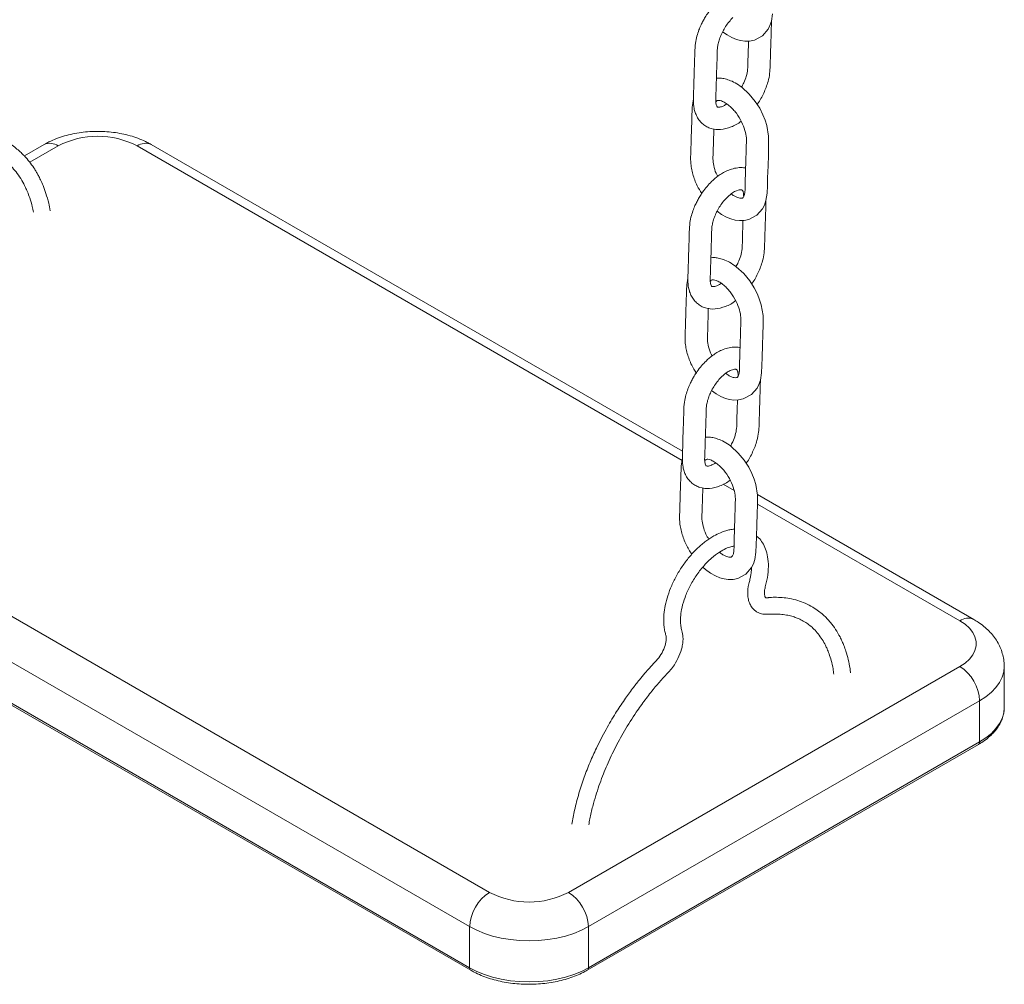
# Model space of a CAD drawing. Units: millimetres. Extents: x -49387 to -7968, y -6269 to 8890.
# Drawn here: x -12361 to -12009, y -3738 to -3393 of the extents above; entities that cross this region are included whole.
import ezdxf

# ---------------------------------------------------------------- set-up
doc = ezdxf.new("R2010")
doc.units = ezdxf.units.MM

msp = doc.modelspace()

# ---------------------------------------------------------------- linework, layer by layer
at = {"color": 7, "linetype": 'Continuous', "lineweight": 15}
for p, q in [((-12352.39, -3437.34), (-12359.46, -3441.42)), ((-12124.19, -3546.98), (-12314.11, -3437.34)), ((-12487.24, -3534.9), (-12193.21, -3704.64)), ((-12200.29, -3716.89), (-12494.32, -3547.15)), ((-12494.32, -3561.85), (-12200.29, -3731.58)), ((-12493.9, -3562.76), (-12199.87, -3732.5)), ((-12020.08, -3607.08), (-12097.4, -3562.45)), ((-12164.93, -3704.64), (-12025.08, -3623.9)), ((-12009.22, -3638.6), (-12009.22, -3623.91)), ((-12018.01, -3636.15), (-12157.86, -3716.89)), ((-12018.01, -3650.85), (-12018.01, -3636.15)), ((-12158.27, -3732.5), (-12018.42, -3651.77)), ((-12157.86, -3731.58), (-12018.01, -3650.85)), ((-12200.29, -3731.58), (-12200.29, -3716.89)), ((-12157.86, -3716.89), (-12157.86, -3731.58))]:
    msp.add_line(p, q, dxfattribs=at)
at = {"color": 8, "linetype": 'Continuous', "lineweight": 15}
for p, q in [((-12347.39, -3437.84), (-12357.53, -3443.69)), ((-12124.38, -3550.25), (-12319.11, -3437.84)), ((-12105.76, -3561), (-12109.72, -3558.72)), ((-12025.08, -3607.58), (-12097.37, -3565.85))]:
    msp.add_line(p, q, dxfattribs=at)
at = {"color": 7, "linetype": 'Continuous', "lineweight": 15, "flags": 128}
for points in [[(-12109.87, -3397.01), (-12108.29, -3398.15), (-12106.55, -3399.13), (-12104.93, -3399.79), (-12103.45, -3400.19), (-12101.92, -3400.39), (-12100.24, -3400.35), (-12098.53, -3399.99), (-12095.62, -3398.43), (-12093.63, -3396.11), (-12092.96, -3394.8), (-12092.43, -3393.23), (-12092.03, -3390.61)], [(-12111.85, -3461.15), (-12110.27, -3462.3), (-12108.52, -3463.27), (-12106.9, -3463.93), (-12105.43, -3464.33), (-12103.89, -3464.53), (-12102.21, -3464.49), (-12100.5, -3464.14), (-12097.6, -3462.57), (-12095.61, -3460.26), (-12094.94, -3458.95), (-12094.41, -3457.38), (-12094, -3454.75), (-12093.89, -3452.15), (-12093.78, -3449.29), (-12093.64, -3444.95), (-12093.52, -3441.09), (-12093.42, -3437.69), (-12093.42, -3434.32), (-12094.08, -3430.53), (-12094.67, -3428.65), (-12095.46, -3426.66), (-12096.61, -3424.39), (-12098.21, -3421.9), (-12100.33, -3419.32), (-12103.03, -3416.86), (-12103.03, -3416.86)], [(-12113.82, -3525.3), (-12112.24, -3526.44), (-12110.49, -3527.42), (-12108.88, -3528.07), (-12107.4, -3528.47), (-12105.87, -3528.68), (-12104.19, -3528.64), (-12102.48, -3528.28), (-12099.57, -3526.71), (-12097.58, -3524.4), (-12096.91, -3523.09), (-12096.38, -3521.52), (-12095.98, -3518.9), (-12095.86, -3516.29), (-12095.76, -3513.43), (-12095.61, -3509.1), (-12095.49, -3505.23), (-12095.39, -3501.83), (-12095.39, -3498.47), (-12096.06, -3494.67), (-12096.64, -3492.79), (-12097.44, -3490.8), (-12098.59, -3488.54), (-12100.18, -3486.05), (-12102.3, -3483.46), (-12105.01, -3481.01), (-12105.01, -3481.01)], [(-12116.98, -3588.41), (-12116.05, -3589.26), (-12114.22, -3590.59), (-12112.47, -3591.56), (-12110.85, -3592.22), (-12109.38, -3592.62), (-12107.84, -3592.82), (-12106.16, -3592.78), (-12104.45, -3592.43), (-12101.54, -3590.86), (-12099.55, -3588.54), (-12098.89, -3587.24), (-12098.36, -3585.67), (-12097.95, -3583.04), (-12097.84, -3580.44), (-12097.73, -3577.57), (-12097.59, -3573.24), (-12097.47, -3569.38), (-12097.37, -3565.98), (-12097.37, -3562.61), (-12098.03, -3558.81), (-12098.62, -3556.93), (-12099.41, -3554.95), (-12100.56, -3552.68), (-12102.16, -3550.19), (-12104.28, -3547.61), (-12106.98, -3545.15), (-12106.98, -3545.15)], [(-12025.08, -3623.9), (-12023.21, -3622.66), (-12021.67, -3621.27), (-12020.48, -3619.78), (-12019.68, -3618.2), (-12019.27, -3616.56), (-12019.27, -3614.92), (-12019.68, -3613.29), (-12020.48, -3611.71), (-12021.67, -3610.21), (-12023.21, -3608.82), (-12025.08, -3607.58)], [(-12157.86, -3716.89), (-12160.37, -3718.18), (-12163.11, -3719.3), (-12166.06, -3720.24), (-12169.16, -3720.99), (-12172.4, -3721.53), (-12175.71, -3721.85), (-12179.07, -3721.96), (-12182.43, -3721.85), (-12185.75, -3721.53), (-12188.98, -3720.99), (-12192.09, -3720.24), (-12195.03, -3719.3), (-12197.78, -3718.18), (-12200.29, -3716.89)], [(-12200.29, -3731.58), (-12197.78, -3732.88), (-12195.03, -3734), (-12192.09, -3734.94), (-12188.98, -3735.69), (-12185.75, -3736.22), (-12182.43, -3736.55), (-12179.07, -3736.66), (-12175.71, -3736.55), (-12172.4, -3736.22), (-12169.16, -3735.69), (-12166.06, -3734.94), (-12163.11, -3734), (-12160.37, -3732.88), (-12157.86, -3731.58)]]:
    msp.add_lwpolyline(points, dxfattribs=at)
at = {"color": 8, "linetype": 'Continuous', "lineweight": 15, "flags": 128}
for points in [[(-12009.22, -3623.94), (-12009.41, -3625.85), (-12009.97, -3627.76), (-12010.9, -3629.63), (-12012.19, -3631.42), (-12013.82, -3633.12), (-12015.77, -3634.7), (-12018.01, -3636.15)], [(-12018.01, -3650.85), (-12015.77, -3649.4), (-12013.82, -3647.82), (-12012.19, -3646.12), (-12010.9, -3644.32), (-12009.97, -3642.46), (-12009.41, -3640.54), (-12009.22, -3638.6)]]:
    msp.add_lwpolyline(points, dxfattribs=at)
at = {"color": 7, "linetype": 'Continuous', "lineweight": 15}
for centre, radius, start, end in [((-12333.25, -3464.99), 30.62, 62.4914, 117.5086), ((-12033.36, -3636.85), 15.37, 2.6055, 57.3945), ((-12184.93, -3717.59), 15.37, 122.6055, 177.3945), ((-12179.07, -3677.48), 30.62, 242.4914, 297.5086), ((-12173.21, -3717.59), 15.37, 2.6055, 57.3945)]:
    msp.add_arc(centre, radius, start, end, dxfattribs=at)
at = {"color": 8, "linetype": 'Continuous', "lineweight": 15}
for centre, radius, start, end in [((-12350.32, -3441.93), 5.03, 54.3824, 114.3071), ((-12316.18, -3441.93), 5.03, 65.6929, 125.6176), ((-12022.16, -3611.55), 4.93, 64.9846, 126.298), ((-12018.99, -3650.96), 0.986, 305.0133, 6.2988), ((-12199.28, -3731.68), 1.01, 174.3804, 234.293), ((-12158.86, -3731.68), 1.01, 305.7071, 5.6196)]:
    msp.add_arc(centre, radius, start, end, dxfattribs=at)
at = {"color": 7, "linetype": 'Continuous', "lineweight": 15}
for points, knots in [([(-12101.93, -3381.46), (-12102.67, -3381.55), (-12104.09, -3381.71), (-12106.13, -3382.44), (-12107.91, -3383.35), (-12109.83, -3384.62), (-12111.69, -3386.21), (-12113.51, -3388.17), (-12114.93, -3390), (-12116.05, -3391.71), (-12116.88, -3393.18), (-12117.64, -3394.7), (-12118.4, -3396.51), (-12119.12, -3398.7), (-12119.71, -3401.44), (-12119.79, -3404.27), (-12119.9, -3407.26), (-12120, -3410.59), (-12120.12, -3414.24), (-12120.21, -3417.96), (-12120.38, -3421.42), (-12120.22, -3423.96), (-12119.69, -3425.92), (-12119.05, -3427.44), (-12118.11, -3428.87), (-12116.93, -3430.07), (-12115.55, -3431.01), (-12113.49, -3431.87), (-12110.49, -3432.19), (-12106.86, -3431.17), (-12104.36, -3429.98), (-12103.25, -3428.99), (-12103.24, -3428.98)], [0, 0, 0, 0, 0.032361, 0.061572, 0.087705, 0.110881, 0.148901, 0.177774, 0.20864, 0.23147, 0.249791, 0.268423, 0.291952, 0.320432, 0.353936, 0.399906, 0.441534, 0.482773, 0.54391, 0.601042, 0.646958, 0.6892, 0.711118, 0.735725, 0.762086, 0.787523, 0.811874, 0.836654, 0.888702, 0.944006, 0.999719, 1, 1, 1, 1]), ([(-12108.4, -3422.81), (-12108.59, -3422.95), (-12109.15, -3423.34), (-12109.93, -3423.69), (-12110.68, -3423.93), (-12111.38, -3424.03), (-12111.72, -3423.94), (-12111.81, -3423.89), (-12112.16, -3423.33), (-12112.4, -3421.94), (-12112.29, -3420.05), (-12112.24, -3418.27), (-12112.14, -3415.25), (-12112.01, -3410.76), (-12111.84, -3406.47), (-12111.81, -3403.6), (-12111.67, -3402.1), (-12111.31, -3400.49), (-12110.71, -3398.75), (-12109.87, -3396.93), (-12108.81, -3395.13), (-12107.57, -3393.4), (-12106.65, -3392.45), (-12106.19, -3391.96)], [0, 0, 0, 0, 0.0164834, 0.0479471, 0.0747807, 0.0997516, 0.1577849, 0.2173564, 0.2653945, 0.3143607, 0.3554547, 0.4001905, 0.4435524, 0.5691796, 0.707529, 0.7440047, 0.7755969, 0.8090663, 0.8442672, 0.8810914, 0.9194093, 0.9590915, 1, 1, 1, 1]), ([(-12097.53, -3422.96), (-12097.47, -3422.9), (-12096.51, -3421.7), (-12095.45, -3419.58), (-12094.29, -3416.9), (-12093.52, -3414.52), (-12092.97, -3411.88), (-12092.9, -3409.22), (-12092.78, -3405.68), (-12092.65, -3401.5), (-12092.51, -3397.02), (-12092.43, -3394.21), (-12092.4, -3392.98)], [0, 0, 0, 0, 0.007455, 0.130983, 0.19325, 0.258251, 0.350781, 0.44281, 0.532167, 0.715101, 0.874128, 1, 1, 1, 1]), ([(-12100.62, -3400.36), (-12100.63, -3400.51), (-12100.66, -3401.79), (-12100.73, -3404.22), (-12100.86, -3407.49), (-12100.82, -3410.27), (-12101.35, -3412.88), (-12102.13, -3415.05), (-12102.85, -3416.33), (-12103.14, -3416.84)], [0, 0, 0, 0, 0.028781, 0.243662, 0.457176, 0.63963, 0.782223, 0.91257, 1, 1, 1, 1]), ([(-12350.24, -3460.99), (-12350.4, -3460.1), (-12350.79, -3457.94), (-12351.68, -3454.96), (-12352.69, -3452.17), (-12353.62, -3450.08), (-12354.4, -3448.54), (-12355.08, -3447.3), (-12355.99, -3445.81), (-12357.24, -3443.99), (-12358.67, -3442.24), (-12360.04, -3440.78), (-12361.36, -3439.53), (-12362.96, -3438.22), (-12364.87, -3436.89), (-12366.93, -3435.71), (-12369, -3434.76), (-12370.96, -3434.05), (-12372.97, -3433.47), (-12375.19, -3433.01), (-12377.64, -3432.71), (-12379.76, -3432.63), (-12381.15, -3432.66), (-12381.9, -3432.71), (-12382.46, -3432.77), (-12382.92, -3432.75), (-12383.19, -3432.65), (-12383.41, -3432.47), (-12383.68, -3432.02), (-12383.92, -3431.17), (-12384.01, -3429.73), (-12383.53, -3427.46), (-12383.1, -3424.72), (-12382.96, -3421.36), (-12383.32, -3417.85), (-12384.31, -3414.61), (-12385.67, -3412.07), (-12387.14, -3410.35), (-12388.22, -3409.38), (-12388.75, -3409.07), (-12388.84, -3409.02)], [0, 0, 0, 0, 0.0320792, 0.0777878, 0.1157847, 0.1456451, 0.1673499, 0.1847017, 0.2023946, 0.2381738, 0.2754101, 0.297309, 0.3231519, 0.3529405, 0.3866733, 0.4237178, 0.4561604, 0.4858859, 0.5137152, 0.5462121, 0.5828481, 0.616705, 0.6375182, 0.6450581, 0.6520389, 0.663767, 0.6773855, 0.6919936, 0.7069125, 0.7223112, 0.7383902, 0.7617627, 0.7927108, 0.8235976, 0.868682, 0.9089053, 0.9441473, 0.9757023, 0.9961762, 1, 1, 1, 1]), ([(-12103.03, -3416.86), (-12103.83, -3416.3), (-12105.32, -3415.25), (-12107.49, -3414.29), (-12109.35, -3413.77), (-12110.84, -3413.57), (-12111.72, -3413.62), (-12112.09, -3413.65)], [0, 0, 0, 0, 0.2682867, 0.504678, 0.708075, 0.8775612, 1, 1, 1, 1]), ([(-12389.42, -3418.57), (-12389.3, -3419.23), (-12389.03, -3420.57), (-12389, -3423.04), (-12389.23, -3425.5), (-12389.82, -3428.08), (-12390.01, -3430.48), (-12389.75, -3432.69), (-12389.15, -3434.52), (-12388.34, -3435.94), (-12387.35, -3437.03), (-12385.95, -3438.06), (-12384.08, -3438.75), (-12381.82, -3438.64), (-12379.61, -3438.61), (-12377.41, -3438.75), (-12375.31, -3439.08), (-12373.46, -3439.55), (-12371.79, -3440.11), (-12369.83, -3440.95), (-12367.67, -3442.19), (-12365.55, -3443.8), (-12363.67, -3445.6), (-12361.94, -3447.68), (-12360.38, -3450.04), (-12359.21, -3452.26), (-12358.28, -3454.37), (-12357.44, -3456.64), (-12356.7, -3459.05), (-12356.37, -3460.82), (-12356.24, -3461.49)], [0, 0, 0, 0, 0.031174, 0.063981, 0.098473, 0.12328, 0.15312, 0.18281, 0.205047, 0.227119, 0.247224, 0.264764, 0.297758, 0.329629, 0.362368, 0.403627, 0.446813, 0.482108, 0.512758, 0.54984, 0.607295, 0.658904, 0.705673, 0.756323, 0.808425, 0.855958, 0.884047, 0.92176, 0.970467, 1, 1, 1, 1]), ([(-12120.31, -3421.01), (-12120.47, -3422), (-12120.8, -3424.03), (-12120.83, -3427.41), (-12120.97, -3430.7), (-12121.07, -3434.08), (-12121.17, -3437.24), (-12121.24, -3439.83), (-12121.32, -3441.94), (-12121.31, -3443.74), (-12121.04, -3445.8), (-12120.39, -3448.59), (-12119.27, -3451.73), (-12117.91, -3453.93), (-12117.34, -3454.85)], [0, 0, 0, 0, 0.091547, 0.189521, 0.297254, 0.394397, 0.498394, 0.588586, 0.634825, 0.69076, 0.748783, 0.806378, 0.918937, 1, 1, 1, 1]), ([(-12112.29, -3422.12), (-12112.28, -3422.09), (-12112.21, -3421.91), (-12112.07, -3421.82), (-12111.97, -3421.7), (-12111.66, -3421.57), (-12111.14, -3421.51), (-12110.57, -3421.67), (-12110.25, -3421.77)], [0, 0, 0, 0, 0.024276, 0.167699, 0.332748, 0.496734, 0.717689, 1, 1, 1, 1]), ([(-12110.25, -3421.77), (-12109.82, -3421.95), (-12109.02, -3422.31), (-12107.55, -3423.38), (-12106.18, -3424.68), (-12104.6, -3426.58), (-12103.01, -3429.16), (-12101.81, -3432.24), (-12101.28, -3435.08), (-12101.43, -3437.56), (-12101.49, -3440.24), (-12101.58, -3442.84), (-12101.65, -3445.3), (-12101.72, -3447.57), (-12101.79, -3449.86), (-12101.86, -3452.05), (-12101.84, -3454.26), (-12102.16, -3455.74), (-12102.64, -3456.42), (-12102.83, -3456.51), (-12103.47, -3456.61), (-12104.5, -3456.33), (-12105.52, -3455.85), (-12106.3, -3455.38), (-12106.74, -3455.01), (-12106.77, -3454.98)], [0, 0, 0, 0, 0.04448, 0.084471, 0.119508, 0.150285, 0.208909, 0.264042, 0.314539, 0.366481, 0.423244, 0.480235, 0.526163, 0.572917, 0.620549, 0.669074, 0.713861, 0.758787, 0.802952, 0.853367, 0.908773, 0.9376, 0.967144, 0.997204, 1, 1, 1, 1]), ([(-12314.11, -3437.34), (-12314.59, -3437.08), (-12315.9, -3436.35), (-12318.17, -3435.34), (-12320.96, -3434.36), (-12323.87, -3433.6), (-12326.87, -3433.05), (-12329.93, -3432.71), (-12333.01, -3432.59), (-12336.1, -3432.68), (-12339.16, -3432.98), (-12342.18, -3433.5), (-12345.13, -3434.24), (-12347.98, -3435.2), (-12350.4, -3436.25), (-12351.82, -3437.03), (-12352.39, -3437.34)], [0, 0, 0, 0, 0.043697, 0.119132, 0.194583, 0.269909, 0.344935, 0.419676, 0.494253, 0.568842, 0.643619, 0.718756, 0.794467, 0.870934, 0.948259, 1, 1, 1, 1]), ([(-12111.65, -3448.73), (-12111.72, -3448.59), (-12112.33, -3447.55), (-12112.93, -3445.55), (-12113.41, -3442.92), (-12113.25, -3440.45), (-12113.19, -3438), (-12113.12, -3435.64), (-12113.06, -3433.63), (-12113.02, -3432.3), (-12113, -3431.7)], [0, 0, 0, 0, 0.022376, 0.17178, 0.310533, 0.458088, 0.631423, 0.756976, 0.890524, 1, 1, 1, 1]), ([(-12103.91, -3445.6), (-12104.65, -3445.69), (-12106.06, -3445.86), (-12108.1, -3446.59), (-12109.89, -3447.5), (-12111.8, -3448.77), (-12113.66, -3450.36), (-12115.48, -3452.31), (-12116.91, -3454.15), (-12118.02, -3455.85), (-12118.86, -3457.32), (-12119.62, -3458.84), (-12120.38, -3460.65), (-12121.09, -3462.85), (-12121.68, -3465.58), (-12121.77, -3468.41), (-12121.87, -3471.4), (-12121.97, -3474.73), (-12122.09, -3478.39), (-12122.18, -3482.1), (-12122.35, -3485.57), (-12122.19, -3488.11), (-12121.67, -3490.07), (-12121.02, -3491.58), (-12120.08, -3493.01), (-12118.91, -3494.21), (-12117.53, -3495.16), (-12115.46, -3496.02), (-12112.46, -3496.33), (-12108.84, -3495.32), (-12106.34, -3494.13), (-12105.22, -3493.13), (-12105.22, -3493.13)], [0, 0, 0, 0, 0.032361, 0.061572, 0.087705, 0.110881, 0.148901, 0.177774, 0.20864, 0.23147, 0.249791, 0.268423, 0.291952, 0.320432, 0.353936, 0.399906, 0.441534, 0.482773, 0.54391, 0.601042, 0.646958, 0.6892, 0.711118, 0.735725, 0.762086, 0.787523, 0.811874, 0.836654, 0.888702, 0.944006, 0.999719, 1, 1, 1, 1]), ([(-12101.67, -3445.74), (-12101.74, -3445.72), (-12102.44, -3445.54), (-12103.22, -3445.57), (-12103.91, -3445.6)], [0, 0, 0, 0, 0.107045, 1, 1, 1, 1]), ([(-12108.16, -3456.11), (-12107.54, -3455.56), (-12106.4, -3454.56), (-12104.94, -3453.82), (-12103.96, -3453.54), (-12103.32, -3453.51), (-12103.07, -3453.55), (-12102.98, -3453.58), (-12102.9, -3453.63), (-12102.84, -3453.69), (-12102.72, -3453.85), (-12102.58, -3454.15), (-12102.4, -3454.71), (-12102.36, -3455.42), (-12102.34, -3455.88)], [0, 0, 0, 0, 0.152909, 0.277781, 0.37604, 0.448999, 0.510893, 0.56369, 0.618473, 0.70224, 0.773715, 0.832591, 0.892182, 1, 1, 1, 1]), ([(-12110.38, -3486.96), (-12110.57, -3487.09), (-12111.12, -3487.48), (-12111.9, -3487.83), (-12112.65, -3488.07), (-12113.36, -3488.18), (-12113.69, -3488.09), (-12113.79, -3488.03), (-12114.13, -3487.48), (-12114.38, -3486.09), (-12114.26, -3484.2), (-12114.21, -3482.41), (-12114.11, -3479.4), (-12113.99, -3474.91), (-12113.82, -3470.61), (-12113.79, -3467.74), (-12113.65, -3466.24), (-12113.28, -3464.63), (-12112.68, -3462.89), (-12111.85, -3461.07), (-12110.79, -3459.27), (-12109.54, -3457.54), (-12108.62, -3456.59), (-12108.16, -3456.11)], [0, 0, 0, 0, 0.016483, 0.047947, 0.074781, 0.099752, 0.157785, 0.217356, 0.265394, 0.314361, 0.355455, 0.400191, 0.443552, 0.56918, 0.707529, 0.744005, 0.775597, 0.809066, 0.844267, 0.881091, 0.919409, 0.959091, 1, 1, 1, 1]), ([(-12099.5, -3487.11), (-12099.45, -3487.04), (-12098.48, -3485.84), (-12097.43, -3483.73), (-12096.26, -3481.04), (-12095.5, -3478.66), (-12094.95, -3476.02), (-12094.88, -3473.36), (-12094.76, -3469.82), (-12094.63, -3465.64), (-12094.49, -3461.16), (-12094.41, -3458.36), (-12094.37, -3457.12)], [0, 0, 0, 0, 0.007455, 0.130983, 0.19325, 0.258251, 0.350781, 0.44281, 0.532167, 0.715101, 0.874128, 1, 1, 1, 1]), ([(-12102.59, -3464.5), (-12102.6, -3464.65), (-12102.64, -3465.94), (-12102.7, -3468.36), (-12102.84, -3471.63), (-12102.8, -3474.41), (-12103.33, -3477.02), (-12104.1, -3479.19), (-12104.83, -3480.47), (-12105.12, -3480.99)], [0, 0, 0, 0, 0.028781, 0.243662, 0.457176, 0.63963, 0.782223, 0.91257, 1, 1, 1, 1]), ([(-12105.01, -3481.01), (-12105.8, -3480.45), (-12107.3, -3479.4), (-12109.47, -3478.43), (-12111.32, -3477.92), (-12112.82, -3477.71), (-12113.7, -3477.77), (-12114.06, -3477.79)], [0, 0, 0, 0, 0.268287, 0.504678, 0.708075, 0.877561, 1, 1, 1, 1]), ([(-12122.28, -3485.16), (-12122.44, -3486.14), (-12122.77, -3488.17), (-12122.81, -3491.55), (-12122.94, -3494.85), (-12123.05, -3498.23), (-12123.15, -3501.38), (-12123.22, -3503.97), (-12123.3, -3506.08), (-12123.29, -3507.88), (-12123.02, -3509.94), (-12122.37, -3512.73), (-12121.24, -3515.87), (-12119.88, -3518.07), (-12119.31, -3518.99)], [0, 0, 0, 0, 0.091547, 0.189521, 0.297254, 0.394397, 0.498394, 0.588586, 0.634825, 0.69076, 0.748783, 0.806378, 0.918937, 1, 1, 1, 1]), ([(-12114.27, -3486.26), (-12114.26, -3486.24), (-12114.18, -3486.05), (-12114.05, -3485.97), (-12113.94, -3485.85), (-12113.63, -3485.71), (-12113.11, -3485.65), (-12112.54, -3485.82), (-12112.22, -3485.91)], [0, 0, 0, 0, 0.024276, 0.167699, 0.332748, 0.496734, 0.717689, 1, 1, 1, 1]), ([(-12112.22, -3485.91), (-12111.8, -3486.1), (-12110.99, -3486.45), (-12109.53, -3487.52), (-12108.16, -3488.83), (-12106.57, -3490.72), (-12104.98, -3493.3), (-12103.78, -3496.38), (-12103.25, -3499.22), (-12103.4, -3501.7), (-12103.47, -3504.38), (-12103.55, -3506.98), (-12103.63, -3509.45), (-12103.7, -3511.71), (-12103.76, -3514), (-12103.84, -3516.2), (-12103.81, -3518.4), (-12104.13, -3519.88), (-12104.62, -3520.56), (-12104.81, -3520.66), (-12105.44, -3520.75), (-12106.48, -3520.48), (-12107.49, -3519.99), (-12108.28, -3519.53), (-12108.71, -3519.15), (-12108.75, -3519.12)], [0, 0, 0, 0, 0.04448, 0.084471, 0.119508, 0.150285, 0.208909, 0.264042, 0.314539, 0.366481, 0.423244, 0.480235, 0.526163, 0.572917, 0.620549, 0.669074, 0.713861, 0.758787, 0.802952, 0.853367, 0.908773, 0.9376, 0.967144, 0.997204, 1, 1, 1, 1]), ([(-12113.62, -3512.87), (-12113.7, -3512.74), (-12114.3, -3511.7), (-12114.91, -3509.69), (-12115.39, -3507.06), (-12115.22, -3504.59), (-12115.17, -3502.14), (-12115.09, -3499.79), (-12115.03, -3497.77), (-12114.99, -3496.44), (-12114.98, -3495.85)], [0, 0, 0, 0, 0.022376, 0.17178, 0.310533, 0.458088, 0.631423, 0.756976, 0.890524, 1, 1, 1, 1]), ([(-12105.88, -3509.75), (-12106.62, -3509.83), (-12108.03, -3510), (-12110.07, -3510.73), (-12111.86, -3511.64), (-12113.78, -3512.91), (-12115.64, -3514.5), (-12117.46, -3516.45), (-12118.88, -3518.29), (-12120, -3520), (-12120.83, -3521.46), (-12121.59, -3522.99), (-12122.35, -3524.79), (-12123.07, -3526.99), (-12123.66, -3529.72), (-12123.74, -3532.55), (-12123.84, -3535.55), (-12123.95, -3538.87), (-12124.07, -3542.53), (-12124.16, -3546.24), (-12124.33, -3549.71), (-12124.17, -3552.25), (-12123.64, -3554.21), (-12122.99, -3555.73), (-12122.06, -3557.16), (-12120.88, -3558.36), (-12119.5, -3559.3), (-12117.43, -3560.16), (-12114.44, -3560.47), (-12110.81, -3559.46), (-12108.31, -3558.27), (-12107.2, -3557.28), (-12107.19, -3557.27)], [0, 0, 0, 0, 0.032361, 0.061572, 0.087705, 0.110881, 0.148901, 0.177774, 0.20864, 0.23147, 0.249791, 0.268423, 0.291952, 0.320432, 0.353936, 0.399906, 0.441534, 0.482773, 0.54391, 0.601042, 0.646958, 0.6892, 0.711118, 0.735725, 0.762086, 0.787523, 0.811874, 0.836654, 0.888702, 0.944006, 0.999719, 1, 1, 1, 1]), ([(-12103.64, -3509.89), (-12103.72, -3509.87), (-12104.41, -3509.68), (-12105.19, -3509.72), (-12105.88, -3509.75)], [0, 0, 0, 0, 0.107045, 1, 1, 1, 1]), ([(-12110.13, -3520.25), (-12109.51, -3519.7), (-12108.37, -3518.7), (-12106.92, -3517.97), (-12105.94, -3517.68), (-12105.29, -3517.65), (-12105.04, -3517.7), (-12104.96, -3517.73), (-12104.87, -3517.77), (-12104.81, -3517.83), (-12104.69, -3517.99), (-12104.56, -3518.29), (-12104.37, -3518.85), (-12104.33, -3519.56), (-12104.31, -3520.02)], [0, 0, 0, 0, 0.152909, 0.277781, 0.37604, 0.448999, 0.510893, 0.56369, 0.618473, 0.70224, 0.773715, 0.832591, 0.892182, 1, 1, 1, 1]), ([(-12112.35, -3551.1), (-12112.54, -3551.24), (-12113.1, -3551.62), (-12113.88, -3551.97), (-12114.63, -3552.22), (-12115.33, -3552.32), (-12115.67, -3552.23), (-12115.76, -3552.18), (-12116.1, -3551.62), (-12116.35, -3550.23), (-12116.23, -3548.34), (-12116.18, -3546.56), (-12116.08, -3543.54), (-12115.96, -3539.05), (-12115.79, -3534.75), (-12115.76, -3531.88), (-12115.62, -3530.38), (-12115.25, -3528.78), (-12114.66, -3527.03), (-12113.82, -3525.22), (-12112.76, -3523.41), (-12111.51, -3521.69), (-12110.6, -3520.73), (-12110.13, -3520.25)], [0, 0, 0, 0, 0.016483, 0.047947, 0.074781, 0.099752, 0.157785, 0.217356, 0.265394, 0.314361, 0.355455, 0.400191, 0.443552, 0.56918, 0.707529, 0.744005, 0.775597, 0.809066, 0.844267, 0.881091, 0.919409, 0.959091, 1, 1, 1, 1]), ([(-12101.47, -3551.25), (-12101.42, -3551.18), (-12100.46, -3549.98), (-12099.4, -3547.87), (-12098.24, -3545.19), (-12097.47, -3542.81), (-12096.92, -3540.16), (-12096.85, -3537.5), (-12096.73, -3533.97), (-12096.6, -3529.79), (-12096.46, -3525.3), (-12096.38, -3522.5), (-12096.34, -3521.26)], [0, 0, 0, 0, 0.007455, 0.130983, 0.19325, 0.258251, 0.350781, 0.44281, 0.532167, 0.715101, 0.874128, 1, 1, 1, 1]), ([(-12104.57, -3528.64), (-12104.57, -3528.8), (-12104.61, -3530.08), (-12104.68, -3532.51), (-12104.81, -3535.77), (-12104.77, -3538.55), (-12105.3, -3541.17), (-12106.07, -3543.33), (-12106.8, -3544.62), (-12107.09, -3545.13)], [0, 0, 0, 0, 0.028781, 0.243662, 0.457176, 0.63963, 0.782223, 0.91257, 1, 1, 1, 1]), ([(-12106.98, -3545.15), (-12107.78, -3544.59), (-12109.27, -3543.54), (-12111.44, -3542.58), (-12113.3, -3542.06), (-12114.79, -3541.86), (-12115.67, -3541.91), (-12116.04, -3541.93)], [0, 0, 0, 0, 0.268287, 0.504678, 0.708075, 0.877561, 1, 1, 1, 1]), ([(-12124.26, -3549.3), (-12124.41, -3550.28), (-12124.74, -3552.32), (-12124.78, -3555.7), (-12124.92, -3558.99), (-12125.02, -3562.37), (-12125.12, -3565.53), (-12125.19, -3568.12), (-12125.27, -3570.23), (-12125.26, -3572.02), (-12124.99, -3574.09), (-12124.34, -3576.88), (-12123.11, -3580.25), (-12121.61, -3582.67), (-12120.9, -3583.81)], [0, 0, 0, 0, 0.089805, 0.185915, 0.291598, 0.386894, 0.488912, 0.577388, 0.622748, 0.677619, 0.734537, 0.791037, 0.901454, 1, 1, 1, 1]), ([(-12116.24, -3550.41), (-12116.23, -3550.38), (-12116.15, -3550.19), (-12116.02, -3550.11), (-12115.92, -3549.99), (-12115.61, -3549.86), (-12115.09, -3549.79), (-12114.52, -3549.96), (-12114.19, -3550.05)], [0, 0, 0, 0, 0.024276, 0.167699, 0.332748, 0.496734, 0.717689, 1, 1, 1, 1]), ([(-12114.19, -3550.05), (-12113.77, -3550.24), (-12112.97, -3550.6), (-12111.5, -3551.67), (-12110.13, -3552.97), (-12108.55, -3554.86), (-12106.96, -3557.45), (-12105.75, -3560.53), (-12105.23, -3563.37), (-12105.38, -3565.85), (-12105.44, -3568.52), (-12105.53, -3571.12), (-12105.6, -3573.59), (-12105.67, -3575.86), (-12105.73, -3578.14), (-12105.81, -3580.34), (-12105.79, -3582.55), (-12106.1, -3584.02), (-12106.59, -3584.71), (-12106.78, -3584.8), (-12107.41, -3584.9), (-12108.45, -3584.62), (-12109.46, -3584.14), (-12110.35, -3583.6), (-12110.88, -3583.14), (-12111.01, -3583.02)], [0, 0, 0, 0, 0.044161, 0.083864, 0.118648, 0.149204, 0.207407, 0.262143, 0.312277, 0.363845, 0.4202, 0.476781, 0.522379, 0.568797, 0.616086, 0.664262, 0.708727, 0.75333, 0.797177, 0.847229, 0.902237, 0.930857, 0.960188, 0.990032, 1, 1, 1, 1]), ([(-12114.81, -3578.4), (-12115.17, -3577.81), (-12116.07, -3576.32), (-12116.9, -3573.84), (-12117.36, -3571.2), (-12117.2, -3568.74), (-12117.14, -3566.29), (-12117.06, -3563.93), (-12117.01, -3561.92), (-12116.97, -3560.59), (-12116.95, -3559.99)], [0, 0, 0, 0, 0.091431, 0.230282, 0.359234, 0.496366, 0.657458, 0.774142, 0.898257, 1, 1, 1, 1]), ([(-12105.64, -3574.79), (-12106.2, -3574.85), (-12107.22, -3574.97), (-12108.91, -3575.4), (-12110.81, -3576.08), (-12113.2, -3577.27), (-12115.92, -3579.06), (-12118.78, -3581.47), (-12121.55, -3584.39), (-12124.08, -3587.67), (-12126.3, -3591.23), (-12128.13, -3594.92), (-12129.51, -3598.57), (-12130.42, -3602.05), (-12130.9, -3605.29), (-12130.97, -3608.02), (-12130.78, -3610.15), (-12130.47, -3611.75), (-12129.96, -3613.15), (-12130.03, -3615.13), (-12130.8, -3617.7), (-12132.21, -3620.29), (-12134.11, -3622.41), (-12135.93, -3624.35), (-12137.78, -3626.47), (-12139.82, -3628.91), (-12142.26, -3632.03), (-12145.13, -3635.99), (-12148.34, -3640.84), (-12151.75, -3646.62), (-12154.77, -3652.49), (-12157.34, -3658.22), (-12159.44, -3663.61), (-12161.31, -3669.35), (-12162.82, -3674.98), (-12163.45, -3678.6), (-12163.74, -3680.27)], [0, 0, 0, 0, 0.016792, 0.030306, 0.049941, 0.073767, 0.101751, 0.132139, 0.162585, 0.19311, 0.223748, 0.254421, 0.284019, 0.312294, 0.339297, 0.365272, 0.382928, 0.401023, 0.41615, 0.436761, 0.45814, 0.479614, 0.500056, 0.52162, 0.540743, 0.563679, 0.593163, 0.6292, 0.671797, 0.720963, 0.776707, 0.817543, 0.861314, 0.908025, 0.957677, 1, 1, 1, 1]), ([(-12064.14, -3626.21), (-12064.21, -3625.67), (-12064.39, -3624.02), (-12064.95, -3621.42), (-12065.7, -3618.7), (-12066.46, -3616.57), (-12067.17, -3614.87), (-12068.11, -3612.91), (-12069.45, -3610.59), (-12071.05, -3608.42), (-12072.56, -3606.73), (-12073.97, -3605.37), (-12075.63, -3604), (-12077.78, -3602.56), (-12080.26, -3601.29), (-12083.07, -3600.26), (-12085.79, -3599.6), (-12088.6, -3599.23), (-12091.16, -3599.14), (-12092.9, -3599.21), (-12093.82, -3599.35), (-12094.18, -3599.36), (-12094.57, -3599.28), (-12094.55, -3599.26), (-12094.76, -3598.92), (-12094.93, -3598.27), (-12094.96, -3597.23), (-12094.74, -3595.78), (-12094.2, -3593.99), (-12093.71, -3591.42), (-12093.42, -3588.23), (-12093.68, -3584.8), (-12094.42, -3581.97), (-12095.54, -3579.7), (-12096.64, -3578.14), (-12097.48, -3577.47), (-12097.72, -3577.28)], [0, 0, 0, 0, 0.020227, 0.062296, 0.10438, 0.134242, 0.156741, 0.181927, 0.227554, 0.274035, 0.303314, 0.330873, 0.364246, 0.402978, 0.451436, 0.49394, 0.53999, 0.579251, 0.618925, 0.655585, 0.66239, 0.66825, 0.67949, 0.702274, 0.715749, 0.730102, 0.74545, 0.76136, 0.781255, 0.80306, 0.846082, 0.886897, 0.923499, 0.956178, 0.987338, 1, 1, 1, 1]), ([(-12157.7, -3680.53), (-12157.58, -3679.79), (-12157.23, -3677.63), (-12156.38, -3674.1), (-12155.28, -3670.18), (-12154.09, -3666.57), (-12152.86, -3663.21), (-12151.52, -3659.91), (-12150.09, -3656.69), (-12147.98, -3652.33), (-12144.96, -3646.77), (-12141.25, -3640.89), (-12137.63, -3635.83), (-12134.47, -3631.81), (-12131.88, -3628.81), (-12129.92, -3626.67), (-12128.45, -3625.14), (-12126.87, -3623), (-12125.36, -3620.22), (-12124.42, -3617.42), (-12124.05, -3615.14), (-12123.97, -3613.11), (-12124.41, -3611.29), (-12124.84, -3609.46), (-12124.97, -3607.65), (-12124.88, -3605.47), (-12124.43, -3602.64), (-12123.37, -3599.1), (-12121.7, -3595.28), (-12119.45, -3591.49), (-12116.81, -3588.03), (-12113.95, -3585.15), (-12111.18, -3583.04), (-12108.83, -3581.76), (-12107.04, -3581.07), (-12106.17, -3580.94), (-12105.81, -3580.88)], [0, 0, 0, 0, 0.020302, 0.059979, 0.094754, 0.124613, 0.15508, 0.182918, 0.211158, 0.239801, 0.29842, 0.360195, 0.403329, 0.445491, 0.48251, 0.499073, 0.516358, 0.534626, 0.561634, 0.59019, 0.605747, 0.622167, 0.646622, 0.665769, 0.685071, 0.704841, 0.733434, 0.764779, 0.798761, 0.83339, 0.867749, 0.90176, 0.934529, 0.962113, 0.984128, 1, 1, 1, 1]), ([(-12099.53, -3588.5), (-12099.53, -3588.55), (-12099.51, -3588.99), (-12099.61, -3589.95), (-12099.79, -3591.3), (-12100.07, -3592.76), (-12100.73, -3595.09), (-12101.03, -3597.54), (-12100.73, -3599.9), (-12100.2, -3601.52), (-12099.4, -3602.86), (-12098.48, -3603.83), (-12097.45, -3604.54), (-12096.22, -3605.08), (-12094.71, -3605.33), (-12092.79, -3605.17), (-12090.8, -3605.14), (-12088.71, -3605.24), (-12086.62, -3605.56), (-12084.77, -3606.04), (-12083.24, -3606.58), (-12081.72, -3607.27), (-12080.2, -3608.13), (-12078.63, -3609.26), (-12077.12, -3610.61), (-12075.65, -3612.26), (-12074.28, -3614.19), (-12073.26, -3616.01), (-12072.46, -3617.73), (-12071.75, -3619.52), (-12071.01, -3621.9), (-12070.43, -3624.29), (-12070.22, -3625.99), (-12070.15, -3626.59)], [0, 0, 0, 0, 0.002539, 0.020951, 0.039721, 0.058647, 0.078555, 0.126331, 0.15016, 0.173992, 0.196835, 0.216064, 0.232041, 0.249715, 0.277562, 0.30463, 0.335832, 0.381812, 0.428057, 0.468944, 0.504495, 0.534749, 0.580073, 0.622546, 0.664611, 0.714424, 0.765574, 0.812065, 0.838955, 0.874383, 0.918376, 0.970964, 1, 1, 1, 1]), ([(-12009.24, -3623.96), (-12009.23, -3623.88), (-12009.18, -3623.03), (-12009.38, -3621.42), (-12009.84, -3619.19), (-12010.63, -3617.04), (-12011.69, -3614.99), (-12013.01, -3613.05), (-12014.6, -3611.23), (-12016.45, -3609.53), (-12018.3, -3608.15), (-12019.57, -3607.39), (-12020.08, -3607.08)], [0, 0, 0, 0, 0.012205, 0.121935, 0.230753, 0.339586, 0.449496, 0.561522, 0.676599, 0.795409, 0.918148, 1, 1, 1, 1]), ([(-12018.42, -3651.77), (-12018.03, -3651.53), (-12016.9, -3650.86), (-12015.21, -3649.63), (-12013.45, -3648.05), (-12011.96, -3646.36), (-12010.78, -3644.56), (-12009.91, -3642.7), (-12009.4, -3640.8), (-12009.18, -3639.4), (-12009.24, -3638.64), (-12009.24, -3638.53)], [0, 0, 0, 0, 0.069868, 0.202006, 0.334217, 0.465961, 0.596637, 0.725602, 0.852462, 0.977356, 1, 1, 1, 1]), ([(-12199.87, -3732.5), (-12199.47, -3732.72), (-12198.31, -3733.37), (-12196.23, -3734.33), (-12193.6, -3735.31), (-12190.82, -3736.11), (-12187.92, -3736.74), (-12184.93, -3737.19), (-12181.88, -3737.46), (-12178.8, -3737.53), (-12175.73, -3737.42), (-12172.68, -3737.13), (-12169.71, -3736.64), (-12166.83, -3735.98), (-12164.07, -3735.15), (-12161.47, -3734.14), (-12159.56, -3733.23), (-12158.54, -3732.65), (-12158.27, -3732.5)], [0, 0, 0, 0, 0.035746, 0.103141, 0.170465, 0.237701, 0.304845, 0.371911, 0.438921, 0.505903, 0.572883, 0.639885, 0.706936, 0.774064, 0.841298, 0.908664, 0.976179, 1, 1, 1, 1])]:
    msp.add_open_spline(points, degree=3, knots=knots, dxfattribs=at)

doc.saveas('drawing.dxf')
